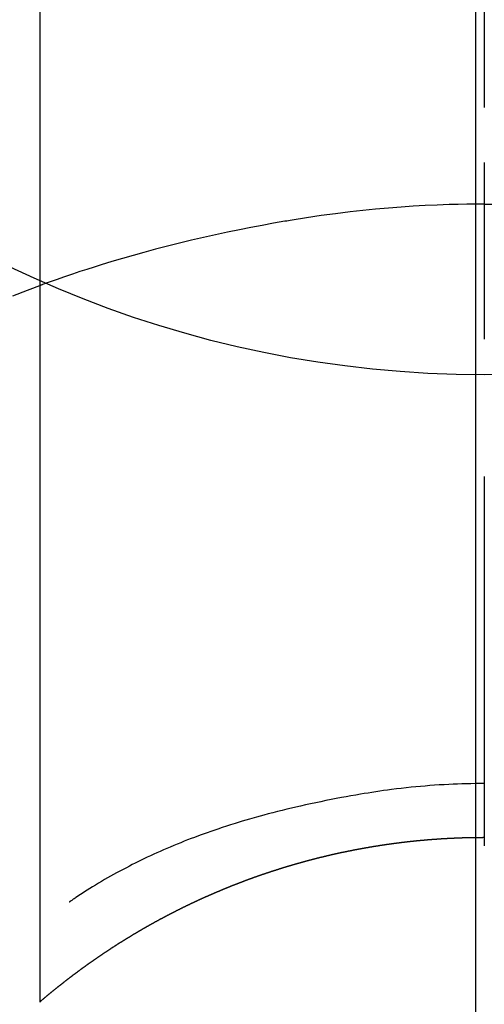
# Model space of a CAD drawing. Extents: x 0 to 26473, y -25 to 8845.
# Drawn here: x 17459 to 17467, y 7083 to 7100 of the extents above; entities that cross this region are included whole.
import ezdxf

# ---------------------------------------------------------------- set-up
doc = ezdxf.new("R2010")
doc.units = 0
doc.header["$LTSCALE"] = 50
doc.header["$MEASUREMENT"] = 0
doc.linetypes.add('CENTER', pattern=[2, 1.25, -0.25, 0.25, -0.25])
doc.linetypes.add('CENTER2', pattern=[1.125, 0.75, -0.125, 0.125, -0.125])
doc.layers.get('0').update_dxf_attribs({"linetype": 'CONTINUOUS'})
doc.layers.get('DEFPOINTS').update_dxf_attribs({"color": 146, "linetype": 'CONTINUOUS'})
for name, color, linetype in [('150-機器', 8, 'CONTINUOUS'), ('160-文字', 254, 'CONTINUOUS'), ('166-寸法B', 11, 'CONTINUOUS')]:
    doc.layers.add(name, color=color, linetype=linetype)
doc.styles.add('KH001', font='msgothic.ttc')
doc.dimstyles.new('KH1xx030', dxfattribs={"dimscale": 30, "dimtxt": 2, "dimasz": 0.6, "dimexe": 0.3, "dimexo": 1.2, "dimgap": 0.5, "dimtad": 3, "dimdec": 1, "dimdsep": 46, "dimlunit": 6, "dimtxsty": 'KH001', "dimblk": 'DOT', "dimcen": 1, "dimdle": 1, "dimclrd": 256, "dimclre": 256, "dimclrt": 256, "dimadec": 0, "dimazin": 0, "dimtfac": 1, "dimtdec": 1, "dimtix": 1, "dimtmove": 2, "dimatfit": 3, "dimldrblk": 'CLOSEDBLANK', "dimfxl": 1, "dimtolj": 1, "dimtzin": 0, "dimlwd": -1, "dimlwe": -1, "dimarcsym": 0})

# ---------------------------------------------------------------- blocks, each defined once
blk = doc.blocks.new('_ClosedBlank')
at = {"color": 0, "linetype": 'ByBlock', "lineweight": -2}
for p, q in [((-1, 0.16667), (0, 0)), ((-1, 0.16667), (-1, -0.16667)), ((0, 0), (-1, -0.16667))]:
    blk.add_line(p, q, dxfattribs=at)
blk = doc.blocks.new('_Dot')
at = {"color": 0, "linetype": 'ByBlock', "lineweight": -2}
blk.add_line((-0.5, 0), (-1, 0), dxfattribs=at)
at = {"color": 0, "linetype": 'ByBlock', "const_width": 0.5}
blk.add_lwpolyline([(-0.25, 0, 1), (0.25, 0, 1)], format="xyb", close=True, dxfattribs=at)
blk = doc.blocks.new('F402_H')
at = {"layer": '150-機器', "color": 161, "linetype": 'CENTER2'}
blk.add_line((0, 136.026), (0, -355.416), dxfattribs=at)
at = {"layer": '150-機器', "color": 13, "linetype": 'Continuous'}
for p, q in [((-7.509, -29.11), (-7.509, 2.651)), ((0, -26.329), (0, -26.33))]:
    blk.add_line(p, q, dxfattribs=at)
for points in [[(0, -14.905), (0, -14.91), (0, -14.915), (0, -14.92), (0, -14.925), (0, -14.93), (0, -14.935), (0, -14.94), (0, -14.945), (0, -14.95), (0, -14.955), (0, -14.96), (0, -14.965), (0, -14.97), (0, -14.976), (0, -14.981), (0, -14.986), (0, -14.991), (0, -14.996), (0, -15.001), (0, -15.007), (0, -15.012), (0, -15.017), (0, -15.022), (0, -15.028), (0, -15.033), (0, -15.038), (0, -15.043), (0, -15.049), (0, -15.054), (0, -15.059), (0, -15.065), (0, -15.07), (0, -15.075), (0, -15.081), (0, -15.086), (0, -15.091), (0, -15.097), (0, -15.102), (0, -15.107), (0, -15.113), (0, -15.118), (0, -15.124), (0, -15.129), (0, -15.135), (0, -15.14), (0, -15.145), (0, -15.151), (0, -15.156), (0, -15.162), (0, -15.167), (0, -15.173), (0, -15.178), (0, -15.184), (0, -15.189), (0, -15.195), (0, -15.2), (0, -15.206), (0, -15.212), (0, -15.217), (0, -15.223), (0, -15.228), (0, -15.234), (0, -15.24), (0, -15.245), (0, -15.251), (0, -15.256), (0, -15.262), (0, -15.268), (0, -15.272), (0, -15.278), (0, -15.284), (0, -15.289), (0, -15.295), (0, -15.301), (0, -15.306), (0, -15.312), (0, -15.318), (0, -15.323), (0, -15.329), (0, -15.335), (0, -15.341), (0, -15.346), (0, -15.352), (0, -15.358), (0, -15.364), (0, -15.369), (0, -15.375), (0, -15.381), (0, -15.387), (0, -15.393), (0, -15.398), (0, -15.404), (0, -15.41), (0, -15.416), (0, -15.422), (0, -15.427), (0, -15.433), (0, -15.439), (0, -15.445), (0, -15.451), (0, -15.457), (0, -15.463), (0, -15.468), (0, -15.474), (0, -15.48), (0, -15.486), (0, -15.492), (0, -15.498), (0, -15.504), (0, -15.51), (0, -15.516), (0, -15.521), (0, -15.527), (0, -15.533), (0, -15.539), (0, -15.545), (0, -15.551), (0, -15.557), (0, -15.563), (0, -15.569), (0, -15.575), (0, -15.581), (0, -15.587), (0, -15.593), (0, -15.599), (0, -15.605), (0, -15.611)], [(0, -15.611), (-0.148, -15.612), (-0.296, -15.614), (-0.444, -15.616), (-0.592, -15.62), (-0.795, -15.626), (-0.998, -15.636), (-1.201, -15.647), (-1.404, -15.66), (-1.621, -15.677), (-1.837, -15.696), (-2.054, -15.718), (-2.27, -15.742), (-2.516, -15.773), (-2.761, -15.806), (-3.005, -15.842), (-3.25, -15.881), (-3.28, -15.886), (-3.311, -15.892), (-3.341, -15.897), (-3.371, -15.902), (-3.564, -15.936), (-3.756, -15.971), (-3.949, -16.007), (-4.14, -16.045), (-4.344, -16.087), (-4.547, -16.131), (-4.75, -16.176), (-4.952, -16.223), (-5.155, -16.272), (-5.357, -16.322), (-5.559, -16.374), (-5.76, -16.428), (-5.94, -16.479), (-6.12, -16.53), (-6.299, -16.583), (-6.477, -16.638), (-6.599, -16.676), (-6.72, -16.715), (-6.841, -16.754), (-6.962, -16.794), (-7.101, -16.842), (-7.239, -16.891), (-7.377, -16.94), (-7.515, -16.99)], [(0, -15.611), (0, -15.629), (0, -15.647), (0, -15.664), (0, -15.682), (0, -15.7), (0, -15.718), (0, -15.736), (0, -15.754), (0, -15.772), (0, -15.79), (0, -15.808), (0, -15.826), (0, -15.844), (0, -15.862), (0, -15.88), (0, -15.898), (0, -15.916), (0, -15.934), (0, -15.952), (0, -15.97), (0, -15.988), (0, -16.006), (0, -16.024), (0, -16.041), (0, -16.059), (0, -16.077), (0, -16.095), (0, -16.113), (0, -16.131), (0, -16.149), (0, -16.167), (0, -16.185), (0, -16.203), (0, -16.221), (0, -16.239), (0, -16.257), (0, -16.275), (0, -16.293), (0, -16.311), (0, -16.329), (0, -16.347), (0, -16.365), (0, -16.383), (0, -16.401), (0, -16.418), (0, -16.436), (0, -16.454), (0, -16.472), (0, -16.49), (0, -16.508), (0, -16.526), (0, -16.544), (0, -16.562), (0, -16.58), (0, -16.598), (0, -16.616), (0, -16.634), (0, -16.653), (0, -16.671), (0, -16.689), (0, -16.707), (0, -16.725), (0, -16.743), (0, -16.761), (0, -16.779), (0, -16.796), (0, -16.814), (0, -16.832), (0, -16.85), (0, -16.868), (0, -16.886), (0, -16.904), (0, -16.922), (0, -16.94), (0, -16.958), (0, -16.976), (0, -16.994), (0, -17.012), (0, -17.031), (0, -17.049), (0, -17.067), (0, -17.085), (0, -17.103), (0, -17.121), (0, -17.139), (0, -17.156), (0, -17.174), (0, -17.192), (0, -17.21), (0, -17.228), (0, -17.246), (0, -17.264), (0, -17.282), (0, -17.3), (0, -17.318), (0, -17.336), (0, -17.354), (0, -17.372), (0, -17.391), (0, -17.409), (0, -17.427), (0, -17.445), (0, -17.463), (0, -17.481), (0, -17.499), (0, -17.517), (0, -17.534), (0, -17.552), (0, -17.57), (0, -17.588), (0, -17.606), (0, -17.624), (0, -17.642), (0, -17.66), (0, -17.678), (0, -17.696), (0, -17.714), (0, -17.732), (0, -17.75), (0, -17.768), (0, -17.786), (0, -17.805), (0, -17.823), (0, -17.841), (0, -17.859), (0, -17.877), (0, -17.895)], [(0, -15.611), (0.148, -15.612)], [(-7.475, -16.975), (-7.728, -17.073), (-7.98, -17.172)], [(0, -25.421), (-0.076, -25.421), (-0.151, -25.422), (-0.227, -25.423), (-0.303, -25.425), (-0.377, -25.427), (-0.451, -25.429), (-0.525, -25.432), (-0.599, -25.436), (-0.68, -25.44), (-0.761, -25.444), (-0.842, -25.45), (-0.923, -25.455), (-1.001, -25.462), (-1.08, -25.469), (-1.158, -25.477), (-1.236, -25.484), (-1.319, -25.493), (-1.403, -25.502), (-1.486, -25.512), (-1.569, -25.522), (-1.636, -25.531), (-1.702, -25.54), (-1.768, -25.55), (-1.834, -25.56), (-1.899, -25.57), (-1.964, -25.581), (-2.029, -25.591), (-2.094, -25.602), (-2.174, -25.616), (-2.254, -25.63), (-2.334, -25.644), (-2.414, -25.659), (-2.502, -25.675), (-2.59, -25.692), (-2.677, -25.709), (-2.765, -25.727), (-2.85, -25.744), (-2.936, -25.763), (-3.021, -25.781), (-3.106, -25.801), (-3.184, -25.818), (-3.262, -25.837), (-3.34, -25.855), (-3.417, -25.874), (-3.496, -25.894), (-3.574, -25.914), (-3.652, -25.934), (-3.73, -25.955), (-3.852, -25.989), (-3.973, -26.023), (-4.094, -26.059), (-4.215, -26.096), (-4.289, -26.119), (-4.362, -26.142), (-4.435, -26.166), (-4.508, -26.191), (-4.607, -26.224), (-4.705, -26.259), (-4.804, -26.295), (-4.901, -26.331), (-4.959, -26.353), (-5.017, -26.375), (-5.074, -26.398), (-5.132, -26.421), (-5.192, -26.445), (-5.252, -26.47), (-5.311, -26.495), (-5.371, -26.521), (-5.426, -26.544), (-5.481, -26.568), (-5.535, -26.593), (-5.59, -26.617), (-5.646, -26.643), (-5.702, -26.669), (-5.758, -26.696), (-5.814, -26.723), (-5.86, -26.746), (-5.906, -26.769), (-5.952, -26.792), (-5.997, -26.816), (-6.053, -26.845), (-6.108, -26.874), (-6.164, -26.903), (-6.219, -26.933), (-6.27, -26.96), (-6.32, -26.989), (-6.37, -27.017), (-6.42, -27.046), (-6.473, -27.077), (-6.524, -27.108), (-6.576, -27.139), (-6.628, -27.171), (-6.672, -27.198), (-6.716, -27.226), (-6.76, -27.254), (-6.803, -27.283), (-6.829, -27.299), (-6.855, -27.316), (-6.88, -27.333), (-6.906, -27.35), (-6.921, -27.36), (-6.936, -27.37), (-6.95, -27.38), (-6.965, -27.39), (-6.977, -27.399), (-6.989, -27.408), (-7.001, -27.416), (-7.014, -27.424), (-7.015, -27.425), (-7.016, -27.426), (-7.017, -27.427), (-7.019, -27.427)], [(-7.517, -29.117), (-7.513, -29.113), (-7.509, -29.11), (-7.505, -29.107), (-7.501, -29.103), (-7.497, -29.1), (-7.493, -29.096), (-7.489, -29.093), (-7.486, -29.09), (-7.482, -29.086), (-7.478, -29.083), (-7.474, -29.08), (-7.47, -29.076), (-7.466, -29.073), (-7.462, -29.069), (-7.458, -29.066), (-7.454, -29.063), (-7.45, -29.059), (-7.446, -29.056), (-7.442, -29.052), (-7.438, -29.049), (-7.434, -29.046), (-7.43, -29.042), (-7.426, -29.039), (-7.422, -29.036), (-7.418, -29.032), (-7.414, -29.029), (-7.41, -29.025), (-7.406, -29.022), (-7.402, -29.019), (-7.398, -29.015), (-7.394, -29.012), (-7.39, -29.009), (-7.386, -29.005), (-7.382, -29.002), (-7.378, -28.998), (-7.374, -28.995), (-7.37, -28.992), (-7.366, -28.988), (-7.362, -28.985), (-7.357, -28.982), (-7.353, -28.978), (-7.349, -28.975), (-7.345, -28.972), (-7.341, -28.968), (-7.337, -28.965), (-7.333, -28.962), (-7.329, -28.958), (-7.325, -28.955), (-7.321, -28.952), (-7.317, -28.948), (-7.313, -28.945), (-7.309, -28.942), (-7.305, -28.938), (-7.301, -28.935), (-7.297, -28.932), (-7.293, -28.929), (-7.289, -28.925), (-7.285, -28.922), (-7.281, -28.919), (-7.276, -28.915), (-7.272, -28.912), (-7.268, -28.909), (-7.264, -28.905), (-7.26, -28.902), (-7.256, -28.899), (-7.252, -28.896), (-7.248, -28.892), (-7.244, -28.889), (-7.24, -28.886), (-7.236, -28.882), (-7.232, -28.879), (-7.228, -28.876), (-7.223, -28.873), (-7.219, -28.869), (-7.215, -28.866), (-7.211, -28.863), (-7.207, -28.859), (-7.203, -28.856), (-7.199, -28.853), (-7.195, -28.85), (-7.191, -28.846), (-7.187, -28.843), (-7.183, -28.84), (-7.178, -28.838), (-7.174, -28.834), (-7.17, -28.831), (-7.166, -28.828), (-7.162, -28.825), (-7.158, -28.821), (-7.154, -28.818), (-7.15, -28.815), (-7.146, -28.812), (-7.141, -28.808), (-7.137, -28.805), (-7.133, -28.802), (-7.129, -28.799), (-7.125, -28.795), (-7.121, -28.792), (-7.117, -28.789), (-7.113, -28.786), (-7.109, -28.782), (-7.105, -28.779), (-7.101, -28.776), (-7.097, -28.773), (-7.093, -28.769), (-7.089, -28.766), (-7.085, -28.763), (-7.081, -28.76), (-7.076, -28.757), (-7.072, -28.753), (-7.068, -28.75), (-7.064, -28.747), (-7.06, -28.744), (-7.056, -28.741), (-7.052, -28.737), (-7.047, -28.734), (-7.043, -28.731), (-7.039, -28.728), (-7.035, -28.725), (-7.031, -28.721), (-7.027, -28.718), (-7.023, -28.715), (-7.018, -28.712), (-7.014, -28.709), (-7.01, -28.705), (-7.006, -28.702), (-7.002, -28.699), (-6.998, -28.696), (-6.993, -28.693), (-6.989, -28.69), (-6.985, -28.686), (-6.981, -28.683), (-6.977, -28.68), (-6.973, -28.677), (-6.968, -28.674), (-6.964, -28.671), (-6.96, -28.667), (-6.956, -28.664), (-6.952, -28.661), (-6.948, -28.658), (-6.943, -28.655), (-6.939, -28.652), (-6.935, -28.648), (-6.931, -28.645), (-6.927, -28.642), (-6.922, -28.639), (-6.918, -28.636), (-6.914, -28.633), (-6.91, -28.63), (-6.906, -28.626), (-6.901, -28.623), (-6.897, -28.62), (-6.893, -28.617), (-6.889, -28.614), (-6.885, -28.611), (-6.88, -28.608), (-6.876, -28.605), (-6.872, -28.601), (-6.868, -28.598), (-6.864, -28.595), (-6.859, -28.592), (-6.855, -28.589), (-6.851, -28.586), (-6.847, -28.583), (-6.843, -28.58), (-6.838, -28.577), (-6.834, -28.573), (-6.83, -28.57), (-6.826, -28.567), (-6.821, -28.564), (-6.817, -28.561), (-6.813, -28.558), (-6.809, -28.555), (-6.805, -28.552), (-6.8, -28.549), (-6.796, -28.546), (-6.792, -28.542), (-6.788, -28.539), (-6.783, -28.536), (-6.779, -28.533), (-6.775, -28.53), (-6.771, -28.527), (-6.766, -28.524), (-6.762, -28.521), (-6.758, -28.518), (-6.754, -28.515), (-6.749, -28.512), (-6.745, -28.509), (-6.741, -28.506), (-6.737, -28.503), (-6.733, -28.499), (-6.729, -28.496), (-6.725, -28.493), (-6.721, -28.49), (-6.716, -28.487), (-6.712, -28.484), (-6.708, -28.481), (-6.704, -28.478), (-6.699, -28.475), (-6.695, -28.472), (-6.691, -28.469), (-6.687, -28.466), (-6.682, -28.463), (-6.678, -28.461), (-6.674, -28.458), (-6.669, -28.455), (-6.665, -28.452), (-6.661, -28.449), (-6.657, -28.446), (-6.652, -28.443), (-6.648, -28.44), (-6.644, -28.437), (-6.639, -28.434), (-6.635, -28.431), (-6.631, -28.428), (-6.627, -28.425), (-6.622, -28.422), (-6.618, -28.419), (-6.614, -28.416), (-6.609, -28.413), (-6.605, -28.41), (-6.601, -28.407), (-6.597, -28.404), (-6.592, -28.401), (-6.588, -28.398), (-6.584, -28.395), (-6.579, -28.392), (-6.575, -28.389), (-6.571, -28.386), (-6.566, -28.383), (-6.562, -28.38), (-6.558, -28.377), (-6.554, -28.374), (-6.549, -28.371), (-6.545, -28.368), (-6.541, -28.365), (-6.536, -28.362), (-6.532, -28.359), (-6.528, -28.356), (-6.523, -28.353), (-6.519, -28.35), (-6.515, -28.347), (-6.51, -28.344), (-6.506, -28.341), (-6.502, -28.338), (-6.497, -28.335), (-6.493, -28.332), (-6.489, -28.329), (-6.484, -28.326), (-6.48, -28.323), (-6.476, -28.321), (-6.471, -28.318), (-6.467, -28.315), (-6.463, -28.312), (-6.458, -28.309), (-6.454, -28.306), (-6.45, -28.303), (-6.445, -28.3), (-6.441, -28.297), (-6.437, -28.294), (-6.432, -28.291), (-6.428, -28.288), (-6.424, -28.285), (-6.419, -28.282), (-6.415, -28.28), (-6.411, -28.277), (-6.406, -28.274), (-6.402, -28.271), (-6.397, -28.268), (-6.393, -28.265), (-6.389, -28.262), (-6.384, -28.259), (-6.38, -28.256), (-6.376, -28.253), (-6.371, -28.25), (-6.367, -28.248), (-6.363, -28.245), (-6.358, -28.242), (-6.355, -28.239), (-6.35, -28.236), (-6.346, -28.233), (-6.342, -28.23), (-6.337, -28.227), (-6.333, -28.225), (-6.329, -28.222), (-6.324, -28.219), (-6.32, -28.216), (-6.315, -28.213), (-6.311, -28.21), (-6.307, -28.207), (-6.302, -28.204), (-6.298, -28.202), (-6.293, -28.199), (-6.289, -28.196), (-6.285, -28.193), (-6.28, -28.19), (-6.276, -28.187), (-6.271, -28.184), (-6.267, -28.182), (-6.263, -28.179), (-6.258, -28.176), (-6.254, -28.173), (-6.249, -28.17), (-6.245, -28.167), (-6.241, -28.165), (-6.236, -28.162), (-6.232, -28.159), (-6.227, -28.156), (-6.223, -28.153), (-6.219, -28.15), (-6.214, -28.148), (-6.21, -28.145), (-6.205, -28.142), (-6.201, -28.139), (-6.197, -28.136), (-6.192, -28.134), (-6.188, -28.131), (-6.183, -28.128), (-6.179, -28.125), (-6.174, -28.122), (-6.17, -28.119), (-6.166, -28.117), (-6.161, -28.114), (-6.157, -28.111), (-6.152, -28.108), (-6.148, -28.105), (-6.143, -28.103), (-6.139, -28.1), (-6.135, -28.097), (-6.13, -28.094), (-6.126, -28.092), (-6.121, -28.089), (-6.117, -28.086), (-6.112, -28.084), (-6.108, -28.081), (-6.103, -28.079), (-6.099, -28.076), (-6.095, -28.073), (-6.09, -28.07), (-6.086, -28.068), (-6.081, -28.065), (-6.077, -28.062), (-6.072, -28.059), (-6.068, -28.057), (-6.063, -28.054), (-6.059, -28.051), (-6.054, -28.048), (-6.05, -28.046), (-6.046, -28.043), (-6.041, -28.04), (-6.037, -28.037), (-6.032, -28.035), (-6.028, -28.032), (-6.023, -28.029), (-6.019, -28.026), (-6.014, -28.024), (-6.01, -28.021), (-6.005, -28.018), (-6.001, -28.015), (-5.996, -28.013), (-5.992, -28.01), (-5.987, -28.007), (-5.983, -28.005), (-5.979, -28.002), (-5.975, -27.999), (-5.971, -27.996), (-5.966, -27.994), (-5.962, -27.991), (-5.957, -27.988), (-5.953, -27.986), (-5.948, -27.983), (-5.944, -27.98), (-5.939, -27.977), (-5.935, -27.975), (-5.93, -27.972), (-5.926, -27.969), (-5.921, -27.967), (-5.917, -27.964), (-5.912, -27.961), (-5.908, -27.959), (-5.903, -27.956), (-5.899, -27.953), (-5.894, -27.951), (-5.89, -27.948), (-5.885, -27.945), (-5.881, -27.943), (-5.876, -27.94), (-5.872, -27.937), (-5.867, -27.935), (-5.863, -27.932), (-5.858, -27.929), (-5.854, -27.927), (-5.849, -27.924), (-5.845, -27.921), (-5.84, -27.919), (-5.836, -27.916), (-5.831, -27.913), (-5.826, -27.911), (-5.822, -27.908), (-5.817, -27.905), (-5.813, -27.903), (-5.808, -27.9), (-5.804, -27.898), (-5.799, -27.895), (-5.795, -27.892), (-5.79, -27.89), (-5.786, -27.887), (-5.781, -27.884), (-5.777, -27.882), (-5.772, -27.879), (-5.768, -27.876), (-5.763, -27.874), (-5.759, -27.871), (-5.754, -27.869), (-5.749, -27.866), (-5.745, -27.863), (-5.74, -27.861), (-5.736, -27.858), (-5.731, -27.856), (-5.727, -27.853), (-5.722, -27.85), (-5.718, -27.848), (-5.713, -27.845), (-5.709, -27.843), (-5.704, -27.84), (-5.699, -27.837), (-5.695, -27.835), (-5.69, -27.832), (-5.686, -27.83), (-5.681, -27.827), (-5.677, -27.825), (-5.672, -27.822), (-5.668, -27.819), (-5.663, -27.817), (-5.658, -27.814), (-5.654, -27.812), (-5.649, -27.809), (-5.645, -27.807), (-5.64, -27.804), (-5.636, -27.801), (-5.631, -27.799), (-5.626, -27.796), (-5.622, -27.794), (-5.617, -27.791), (-5.613, -27.789), (-5.608, -27.786), (-5.604, -27.784), (-5.6, -27.781), (-5.595, -27.778), (-5.591, -27.776), (-5.586, -27.773), (-5.582, -27.771), (-5.577, -27.768), (-5.572, -27.766), (-5.568, -27.763), (-5.563, -27.761), (-5.559, -27.758), (-5.554, -27.756), (-5.549, -27.753), (-5.545, -27.751), (-5.54, -27.748), (-5.536, -27.746), (-5.531, -27.743), (-5.527, -27.741), (-5.522, -27.738), (-5.517, -27.736), (-5.513, -27.733), (-5.508, -27.731), (-5.504, -27.728), (-5.499, -27.726), (-5.494, -27.723), (-5.49, -27.721), (-5.485, -27.718), (-5.48, -27.716), (-5.476, -27.713), (-5.471, -27.711), (-5.467, -27.708), (-5.462, -27.707), (-5.457, -27.704), (-5.453, -27.702), (-5.448, -27.699), (-5.444, -27.697), (-5.439, -27.694), (-5.434, -27.692), (-5.43, -27.689), (-5.425, -27.687), (-5.42, -27.684), (-5.416, -27.682), (-5.411, -27.679), (-5.407, -27.677), (-5.402, -27.675), (-5.397, -27.672), (-5.393, -27.67), (-5.388, -27.667), (-5.383, -27.665), (-5.379, -27.662), (-5.374, -27.66), (-5.37, -27.657), (-5.365, -27.655), (-5.36, -27.653), (-5.356, -27.65), (-5.351, -27.648), (-5.346, -27.645), (-5.342, -27.643), (-5.337, -27.64), (-5.332, -27.638), (-5.328, -27.636), (-5.323, -27.633), (-5.318, -27.631), (-5.314, -27.628), (-5.309, -27.626), (-5.304, -27.623), (-5.3, -27.621), (-5.295, -27.619), (-5.291, -27.616), (-5.286, -27.614), (-5.281, -27.611), (-5.277, -27.609), (-5.272, -27.607), (-5.267, -27.604), (-5.263, -27.602), (-5.258, -27.6), (-5.253, -27.597), (-5.249, -27.595), (-5.244, -27.592), (-5.239, -27.59), (-5.235, -27.588), (-5.23, -27.585), (-5.225, -27.583), (-5.222, -27.58), (-5.217, -27.578), (-5.212, -27.576), (-5.208, -27.573), (-5.203, -27.571), (-5.198, -27.569), (-5.194, -27.566), (-5.189, -27.564), (-5.184, -27.562), (-5.179, -27.559), (-5.175, -27.557), (-5.17, -27.555), (-5.165, -27.552), (-5.161, -27.55), (-5.156, -27.547), (-5.151, -27.545), (-5.147, -27.543), (-5.142, -27.54), (-5.137, -27.538), (-5.133, -27.536), (-5.128, -27.533), (-5.123, -27.531), (-5.119, -27.529), (-5.114, -27.526), (-5.109, -27.524), (-5.104, -27.522), (-5.1, -27.52), (-5.095, -27.517), (-5.09, -27.515), (-5.086, -27.513), (-5.081, -27.51), (-5.076, -27.508), (-5.072, -27.506), (-5.067, -27.503), (-5.062, -27.501), (-5.057, -27.499), (-5.053, -27.496), (-5.048, -27.494), (-5.043, -27.492), (-5.039, -27.49), (-5.034, -27.487), (-5.029, -27.485), (-5.024, -27.483), (-5.02, -27.48), (-5.015, -27.478), (-5.01, -27.476), (-5.006, -27.474), (-5.001, -27.471), (-4.996, -27.469), (-4.991, -27.467), (-4.987, -27.465), (-4.982, -27.462), (-4.977, -27.46), (-4.973, -27.458), (-4.968, -27.456), (-4.963, -27.453), (-4.958, -27.451), (-4.954, -27.449), (-4.949, -27.447), (-4.944, -27.444), (-4.939, -27.442), (-4.935, -27.44), (-4.93, -27.438), (-4.925, -27.435), (-4.92, -27.433), (-4.916, -27.431), (-4.911, -27.429), (-4.906, -27.426), (-4.901, -27.424), (-4.897, -27.422), (-4.892, -27.42), (-4.887, -27.417), (-4.883, -27.415), (-4.878, -27.413), (-4.873, -27.411), (-4.868, -27.409), (-4.864, -27.406), (-4.859, -27.404), (-4.854, -27.402), (-4.849, -27.4), (-4.846, -27.398), (-4.841, -27.395), (-4.836, -27.393), (-4.831, -27.391), (-4.826, -27.389), (-4.822, -27.387), (-4.817, -27.384), (-4.812, -27.382), (-4.807, -27.38), (-4.803, -27.378), (-4.798, -27.376), (-4.793, -27.374), (-4.788, -27.371), (-4.784, -27.369), (-4.779, -27.367), (-4.774, -27.365), (-4.769, -27.363), (-4.765, -27.36), (-4.76, -27.358), (-4.755, -27.356), (-4.75, -27.354), (-4.745, -27.352), (-4.741, -27.35), (-4.736, -27.348), (-4.731, -27.345), (-4.726, -27.343), (-4.722, -27.341), (-4.717, -27.339), (-4.712, -27.337), (-4.707, -27.335), (-4.702, -27.333), (-4.698, -27.331), (-4.693, -27.329), (-4.688, -27.327), (-4.683, -27.325), (-4.679, -27.323), (-4.674, -27.321), (-4.669, -27.319), (-4.664, -27.317), (-4.659, -27.314), (-4.655, -27.312), (-4.65, -27.31), (-4.645, -27.308), (-4.64, -27.306), (-4.635, -27.304), (-4.631, -27.302), (-4.626, -27.3), (-4.621, -27.298), (-4.616, -27.295), (-4.611, -27.293), (-4.607, -27.291), (-4.602, -27.289), (-4.597, -27.287), (-4.592, -27.285), (-4.587, -27.283), (-4.583, -27.281), (-4.578, -27.279), (-4.573, -27.277), (-4.568, -27.275), (-4.563, -27.273), (-4.559, -27.27), (-4.554, -27.268), (-4.549, -27.266), (-4.544, -27.264), (-4.539, -27.262), (-4.534, -27.26), (-4.53, -27.258), (-4.525, -27.256), (-4.52, -27.254), (-4.515, -27.252), (-4.51, -27.25), (-4.506, -27.248), (-4.501, -27.246), (-4.496, -27.244), (-4.491, -27.242), (-4.486, -27.24), (-4.481, -27.238), (-4.477, -27.236), (-4.472, -27.234), (-4.468, -27.231), (-4.463, -27.229), (-4.458, -27.227), (-4.453, -27.225), (-4.449, -27.223), (-4.444, -27.221), (-4.439, -27.219), (-4.434, -27.217), (-4.429, -27.215), (-4.424, -27.213), (-4.42, -27.211), (-4.415, -27.209), (-4.41, -27.207), (-4.405, -27.205), (-4.4, -27.203), (-4.395, -27.201), (-4.391, -27.199), (-4.386, -27.197), (-4.381, -27.195), (-4.376, -27.193), (-4.371, -27.191), (-4.366, -27.189), (-4.361, -27.187), (-4.357, -27.185), (-4.352, -27.183), (-4.347, -27.181), (-4.342, -27.179), (-4.337, -27.178), (-4.332, -27.176), (-4.327, -27.174), (-4.323, -27.172), (-4.318, -27.17), (-4.313, -27.168), (-4.308, -27.166), (-4.303, -27.164), (-4.298, -27.162), (-4.293, -27.16), (-4.289, -27.158), (-4.284, -27.156), (-4.279, -27.154), (-4.274, -27.152), (-4.269, -27.15), (-4.264, -27.148), (-4.259, -27.146), (-4.255, -27.144), (-4.25, -27.142), (-4.245, -27.14), (-4.24, -27.139), (-4.235, -27.137), (-4.23, -27.135), (-4.225, -27.133), (-4.22, -27.131), (-4.216, -27.129), (-4.211, -27.127), (-4.206, -27.125), (-4.201, -27.123), (-4.196, -27.121), (-4.191, -27.119), (-4.186, -27.117), (-4.181, -27.116), (-4.176, -27.114), (-4.172, -27.112), (-4.167, -27.11), (-4.162, -27.108), (-4.157, -27.106), (-4.152, -27.104), (-4.147, -27.102), (-4.142, -27.1), (-4.137, -27.099), (-4.133, -27.097), (-4.128, -27.095), (-4.123, -27.093), (-4.118, -27.091), (-4.113, -27.089), (-4.108, -27.087), (-4.103, -27.085), (-4.098, -27.084), (-4.094, -27.082), (-4.089, -27.08), (-4.085, -27.078), (-4.08, -27.076), (-4.075, -27.074), (-4.07, -27.072), (-4.065, -27.071), (-4.06, -27.069), (-4.055, -27.067), (-4.05, -27.065), (-4.045, -27.063), (-4.04, -27.061), (-4.036, -27.06), (-4.031, -27.058), (-4.026, -27.056), (-4.021, -27.054), (-4.016, -27.052), (-4.011, -27.05), (-4.006, -27.049), (-4.001, -27.047), (-3.996, -27.045), (-3.991, -27.043), (-3.986, -27.041), (-3.981, -27.04), (-3.977, -27.038), (-3.972, -27.036), (-3.967, -27.034), (-3.962, -27.032), (-3.957, -27.031), (-3.952, -27.029), (-3.947, -27.027), (-3.942, -27.025), (-3.937, -27.023), (-3.932, -27.022), (-3.927, -27.02), (-3.922, -27.018), (-3.918, -27.016), (-3.913, -27.014), (-3.908, -27.013), (-3.903, -27.011), (-3.898, -27.009), (-3.893, -27.007), (-3.888, -27.006), (-3.883, -27.004), (-3.878, -27.002), (-3.873, -27), (-3.868, -26.999), (-3.863, -26.997), (-3.858, -26.995), (-3.853, -26.993), (-3.848, -26.992), (-3.844, -26.99), (-3.839, -26.988), (-3.834, -26.986), (-3.829, -26.985), (-3.824, -26.983), (-3.819, -26.981), (-3.814, -26.979), (-3.809, -26.978), (-3.804, -26.976), (-3.799, -26.974), (-3.794, -26.972), (-3.789, -26.971), (-3.784, -26.969), (-3.779, -26.967), (-3.774, -26.966), (-3.769, -26.964), (-3.764, -26.962), (-3.759, -26.96), (-3.754, -26.959), (-3.75, -26.957), (-3.745, -26.955), (-3.74, -26.954), (-3.735, -26.953), (-3.73, -26.951), (-3.725, -26.95), (-3.72, -26.948), (-3.716, -26.946), (-3.711, -26.944), (-3.706, -26.943), (-3.701, -26.941), (-3.696, -26.939), (-3.691, -26.938), (-3.686, -26.936), (-3.681, -26.934), (-3.676, -26.933), (-3.671, -26.931), (-3.666, -26.929), (-3.661, -26.928), (-3.656, -26.926), (-3.651, -26.924), (-3.646, -26.923), (-3.641, -26.921), (-3.636, -26.919), (-3.631, -26.918), (-3.626, -26.916), (-3.621, -26.915), (-3.616, -26.913), (-3.612, -26.911), (-3.607, -26.91), (-3.602, -26.908), (-3.597, -26.906), (-3.592, -26.905), (-3.587, -26.903), (-3.582, -26.901), (-3.577, -26.9), (-3.572, -26.898), (-3.567, -26.897), (-3.562, -26.895), (-3.557, -26.893), (-3.552, -26.892), (-3.547, -26.89), (-3.542, -26.888), (-3.537, -26.887), (-3.532, -26.885), (-3.527, -26.884), (-3.522, -26.882), (-3.517, -26.88), (-3.512, -26.879), (-3.507, -26.877), (-3.502, -26.876), (-3.497, -26.874), (-3.492, -26.873), (-3.487, -26.871), (-3.482, -26.869), (-3.477, -26.868), (-3.472, -26.866), (-3.467, -26.865), (-3.462, -26.863), (-3.457, -26.861), (-3.452, -26.86), (-3.447, -26.858), (-3.442, -26.857), (-3.437, -26.855), (-3.432, -26.854), (-3.427, -26.852), (-3.422, -26.851), (-3.417, -26.849), (-3.412, -26.847), (-3.407, -26.846), (-3.402, -26.844), (-3.397, -26.843), (-3.392, -26.841), (-3.387, -26.84), (-3.382, -26.838), (-3.377, -26.837), (-3.372, -26.835), (-3.367, -26.834), (-3.362, -26.832), (-3.357, -26.831), (-3.352, -26.829), (-3.347, -26.827), (-3.342, -26.826), (-3.338, -26.824), (-3.333, -26.823), (-3.328, -26.821), (-3.323, -26.82), (-3.318, -26.818), (-3.313, -26.817), (-3.308, -26.815), (-3.303, -26.814), (-3.298, -26.812), (-3.293, -26.811), (-3.288, -26.809), (-3.283, -26.808), (-3.278, -26.806), (-3.273, -26.805), (-3.267, -26.803), (-3.262, -26.802), (-3.257, -26.8), (-3.252, -26.799), (-3.247, -26.798), (-3.242, -26.796), (-3.237, -26.795), (-3.232, -26.793), (-3.227, -26.792), (-3.222, -26.79), (-3.217, -26.789), (-3.212, -26.787), (-3.207, -26.786), (-3.202, -26.784), (-3.197, -26.783), (-3.192, -26.781), (-3.187, -26.78), (-3.182, -26.779), (-3.177, -26.777), (-3.172, -26.776), (-3.167, -26.774), (-3.162, -26.773), (-3.157, -26.771), (-3.152, -26.77), (-3.147, -26.768), (-3.142, -26.767), (-3.137, -26.766), (-3.132, -26.764), (-3.127, -26.763), (-3.122, -26.761), (-3.116, -26.76), (-3.111, -26.759), (-3.106, -26.757), (-3.101, -26.756), (-3.096, -26.754), (-3.091, -26.753), (-3.086, -26.751), (-3.081, -26.75), (-3.076, -26.749), (-3.071, -26.747), (-3.066, -26.746), (-3.061, -26.744), (-3.056, -26.743), (-3.051, -26.742), (-3.046, -26.74), (-3.041, -26.739), (-3.036, -26.738), (-3.031, -26.736), (-3.026, -26.735), (-3.021, -26.733), (-3.015, -26.732), (-3.01, -26.731), (-3.005, -26.729), (-3, -26.728), (-2.995, -26.727), (-2.99, -26.725), (-2.985, -26.724), (-2.98, -26.723), (-2.975, -26.721), (-2.97, -26.72), (-2.965, -26.718), (-2.961, -26.717), (-2.956, -26.716), (-2.951, -26.714), (-2.946, -26.713), (-2.941, -26.712), (-2.935, -26.71), (-2.93, -26.709), (-2.925, -26.708), (-2.92, -26.706), (-2.915, -26.705), (-2.91, -26.704), (-2.905, -26.702), (-2.9, -26.701), (-2.895, -26.7), (-2.89, -26.699), (-2.885, -26.697), (-2.88, -26.696), (-2.875, -26.695), (-2.87, -26.693), (-2.865, -26.692), (-2.859, -26.691), (-2.854, -26.689), (-2.849, -26.688), (-2.844, -26.687), (-2.839, -26.686), (-2.834, -26.684), (-2.829, -26.683), (-2.824, -26.682), (-2.819, -26.68), (-2.814, -26.679), (-2.809, -26.678), (-2.804, -26.677), (-2.798, -26.675), (-2.793, -26.674), (-2.788, -26.673), (-2.783, -26.671), (-2.778, -26.67), (-2.773, -26.669), (-2.768, -26.668), (-2.763, -26.666), (-2.758, -26.665), (-2.753, -26.664), (-2.748, -26.663), (-2.743, -26.661), (-2.737, -26.66), (-2.732, -26.659), (-2.727, -26.658), (-2.722, -26.656), (-2.717, -26.655), (-2.712, -26.654), (-2.707, -26.653), (-2.702, -26.652), (-2.697, -26.65), (-2.692, -26.649), (-2.687, -26.648), (-2.681, -26.647), (-2.676, -26.645), (-2.671, -26.644), (-2.666, -26.643), (-2.661, -26.642), (-2.656, -26.641), (-2.651, -26.639), (-2.646, -26.638), (-2.641, -26.637), (-2.636, -26.636), (-2.63, -26.635), (-2.625, -26.633), (-2.62, -26.632), (-2.615, -26.631), (-2.61, -26.63), (-2.605, -26.629), (-2.6, -26.627), (-2.595, -26.626), (-2.59, -26.625), (-2.586, -26.624), (-2.58, -26.623), (-2.575, -26.622), (-2.57, -26.62), (-2.565, -26.619), (-2.56, -26.618), (-2.555, -26.617), (-2.55, -26.616), (-2.545, -26.615), (-2.54, -26.613), (-2.534, -26.612), (-2.529, -26.611), (-2.524, -26.61), (-2.519, -26.609), (-2.514, -26.608), (-2.509, -26.607), (-2.504, -26.605), (-2.499, -26.604), (-2.494, -26.603), (-2.488, -26.602), (-2.483, -26.601), (-2.478, -26.6), (-2.473, -26.599), (-2.468, -26.598), (-2.463, -26.596), (-2.458, -26.595), (-2.453, -26.594), (-2.448, -26.593), (-2.442, -26.592), (-2.437, -26.591), (-2.432, -26.59), (-2.427, -26.589), (-2.422, -26.588), (-2.417, -26.586), (-2.412, -26.585), (-2.407, -26.584), (-2.401, -26.583), (-2.396, -26.582), (-2.391, -26.581), (-2.386, -26.58), (-2.381, -26.579), (-2.376, -26.578), (-2.371, -26.578), (-2.366, -26.577), (-2.36, -26.575), (-2.355, -26.574), (-2.35, -26.573), (-2.345, -26.572), (-2.34, -26.571), (-2.335, -26.57), (-2.33, -26.569), (-2.324, -26.568), (-2.319, -26.567), (-2.314, -26.566), (-2.309, -26.565), (-2.304, -26.564), (-2.299, -26.563), (-2.294, -26.562), (-2.289, -26.561), (-2.283, -26.56), (-2.278, -26.559), (-2.273, -26.558), (-2.268, -26.557), (-2.263, -26.556), (-2.258, -26.554), (-2.253, -26.553), (-2.247, -26.552), (-2.242, -26.551), (-2.237, -26.55), (-2.232, -26.549), (-2.227, -26.548), (-2.222, -26.547), (-2.217, -26.546), (-2.211, -26.545), (-2.207, -26.544), (-2.202, -26.543), (-2.197, -26.542), (-2.192, -26.541), (-2.187, -26.54), (-2.182, -26.539), (-2.176, -26.538), (-2.171, -26.537), (-2.166, -26.536), (-2.161, -26.535), (-2.156, -26.534), (-2.151, -26.533), (-2.146, -26.532), (-2.14, -26.532), (-2.135, -26.531), (-2.13, -26.53), (-2.125, -26.529), (-2.12, -26.528), (-2.115, -26.527), (-2.11, -26.526), (-2.104, -26.525), (-2.099, -26.524), (-2.094, -26.523), (-2.089, -26.522), (-2.084, -26.521), (-2.079, -26.52), (-2.074, -26.519), (-2.068, -26.518), (-2.063, -26.517), (-2.058, -26.516), (-2.053, -26.515), (-2.048, -26.514), (-2.043, -26.513), (-2.037, -26.513), (-2.032, -26.512), (-2.027, -26.511), (-2.022, -26.51), (-2.017, -26.509), (-2.012, -26.508), (-2.006, -26.507), (-2.001, -26.506), (-1.996, -26.505), (-1.991, -26.504), (-1.986, -26.503), (-1.981, -26.502), (-1.976, -26.502), (-1.97, -26.501), (-1.965, -26.5), (-1.96, -26.499), (-1.955, -26.498), (-1.95, -26.497), (-1.945, -26.496), (-1.939, -26.495), (-1.934, -26.494), (-1.929, -26.494), (-1.924, -26.493), (-1.919, -26.492), (-1.914, -26.491), (-1.908, -26.49), (-1.903, -26.489), (-1.898, -26.488), (-1.893, -26.488), (-1.888, -26.487), (-1.883, -26.486), (-1.877, -26.485), (-1.872, -26.484), (-1.867, -26.483), (-1.862, -26.482), (-1.857, -26.482), (-1.852, -26.481), (-1.846, -26.48), (-1.841, -26.479), (-1.836, -26.478), (-1.832, -26.477), (-1.827, -26.477), (-1.822, -26.476), (-1.816, -26.475), (-1.811, -26.474), (-1.806, -26.473), (-1.801, -26.472), (-1.796, -26.472), (-1.79, -26.471), (-1.785, -26.47), (-1.78, -26.469), (-1.775, -26.468), (-1.77, -26.468), (-1.765, -26.467), (-1.759, -26.466), (-1.754, -26.465), (-1.749, -26.464), (-1.744, -26.464), (-1.739, -26.463), (-1.734, -26.462), (-1.728, -26.461), (-1.723, -26.46), (-1.718, -26.46), (-1.713, -26.459), (-1.708, -26.458), (-1.702, -26.457), (-1.697, -26.457), (-1.692, -26.456), (-1.687, -26.455), (-1.682, -26.454), (-1.677, -26.453), (-1.671, -26.453), (-1.666, -26.452), (-1.661, -26.451), (-1.656, -26.45), (-1.651, -26.45), (-1.645, -26.449), (-1.64, -26.448), (-1.635, -26.447), (-1.63, -26.447), (-1.625, -26.446), (-1.619, -26.445), (-1.614, -26.444), (-1.609, -26.444), (-1.604, -26.443), (-1.599, -26.442), (-1.594, -26.442), (-1.588, -26.441), (-1.583, -26.44), (-1.578, -26.439), (-1.573, -26.439), (-1.568, -26.438), (-1.562, -26.437), (-1.557, -26.437), (-1.552, -26.436), (-1.547, -26.435), (-1.542, -26.434), (-1.536, -26.434), (-1.531, -26.433), (-1.526, -26.432), (-1.521, -26.432), (-1.516, -26.431), (-1.51, -26.43), (-1.505, -26.43), (-1.5, -26.429), (-1.495, -26.428), (-1.49, -26.428), (-1.485, -26.427), (-1.479, -26.426), (-1.474, -26.426), (-1.469, -26.425), (-1.464, -26.424), (-1.459, -26.424), (-1.454, -26.423), (-1.449, -26.422), (-1.444, -26.422), (-1.439, -26.421), (-1.434, -26.42), (-1.428, -26.42), (-1.423, -26.419), (-1.418, -26.418), (-1.413, -26.418), (-1.408, -26.417), (-1.402, -26.416), (-1.397, -26.416), (-1.392, -26.415), (-1.387, -26.414), (-1.382, -26.414), (-1.376, -26.413), (-1.371, -26.413), (-1.366, -26.412), (-1.361, -26.411), (-1.356, -26.411), (-1.35, -26.41), (-1.345, -26.409), (-1.34, -26.409), (-1.335, -26.408), (-1.33, -26.408), (-1.324, -26.407), (-1.319, -26.406), (-1.314, -26.406), (-1.309, -26.405), (-1.304, -26.405), (-1.298, -26.404), (-1.293, -26.403), (-1.288, -26.403), (-1.283, -26.402), (-1.277, -26.402), (-1.272, -26.401), (-1.267, -26.401), (-1.262, -26.4), (-1.257, -26.399), (-1.251, -26.399), (-1.246, -26.398), (-1.241, -26.398), (-1.236, -26.397), (-1.231, -26.397), (-1.225, -26.396), (-1.22, -26.395), (-1.215, -26.395), (-1.21, -26.394), (-1.205, -26.394), (-1.199, -26.393), (-1.194, -26.393), (-1.189, -26.392), (-1.184, -26.392), (-1.179, -26.391), (-1.173, -26.391), (-1.168, -26.39), (-1.163, -26.39), (-1.158, -26.389), (-1.152, -26.388), (-1.147, -26.388), (-1.142, -26.387), (-1.137, -26.387), (-1.132, -26.386), (-1.126, -26.386), (-1.121, -26.385), (-1.116, -26.385), (-1.111, -26.384), (-1.106, -26.384), (-1.1, -26.383), (-1.095, -26.383), (-1.09, -26.382), (-1.085, -26.382), (-1.079, -26.381), (-1.075, -26.381), (-1.07, -26.38), (-1.065, -26.38), (-1.06, -26.379), (-1.054, -26.379), (-1.049, -26.378), (-1.044, -26.378), (-1.039, -26.378), (-1.034, -26.377), (-1.028, -26.377), (-1.023, -26.376), (-1.018, -26.376), (-1.013, -26.375), (-1.007, -26.375), (-1.002, -26.374), (-0.997, -26.374), (-0.992, -26.373), (-0.987, -26.373), (-0.981, -26.372), (-0.976, -26.372), (-0.971, -26.372), (-0.966, -26.371), (-0.96, -26.371), (-0.955, -26.37), (-0.95, -26.37), (-0.945, -26.369), (-0.94, -26.369), (-0.934, -26.369), (-0.929, -26.368), (-0.924, -26.368), (-0.919, -26.367), (-0.913, -26.367), (-0.908, -26.366), (-0.903, -26.366), (-0.898, -26.366), (-0.893, -26.365), (-0.887, -26.365), (-0.882, -26.364), (-0.877, -26.364), (-0.872, -26.364), (-0.866, -26.363), (-0.861, -26.363), (-0.856, -26.362), (-0.851, -26.362), (-0.846, -26.362), (-0.84, -26.361), (-0.835, -26.361), (-0.83, -26.361), (-0.825, -26.36), (-0.819, -26.36), (-0.814, -26.359), (-0.809, -26.359), (-0.804, -26.359), (-0.799, -26.358), (-0.793, -26.358), (-0.788, -26.358), (-0.783, -26.357), (-0.778, -26.357), (-0.772, -26.356), (-0.767, -26.356), (-0.762, -26.356), (-0.757, -26.355), (-0.751, -26.355), (-0.746, -26.355), (-0.741, -26.354), (-0.736, -26.354), (-0.731, -26.354), (-0.725, -26.353), (-0.72, -26.353), (-0.715, -26.353), (-0.71, -26.352), (-0.704, -26.352), (-0.7, -26.352), (-0.695, -26.351), (-0.69, -26.351), (-0.685, -26.351), (-0.679, -26.351), (-0.674, -26.35), (-0.669, -26.35), (-0.664, -26.35), (-0.658, -26.349), (-0.653, -26.349), (-0.648, -26.349), (-0.643, -26.348), (-0.637, -26.348), (-0.632, -26.348), (-0.627, -26.348), (-0.622, -26.347), (-0.617, -26.347), (-0.611, -26.347), (-0.606, -26.346), (-0.601, -26.346), (-0.596, -26.346), (-0.59, -26.346), (-0.585, -26.345), (-0.58, -26.345), (-0.575, -26.345), (-0.569, -26.345), (-0.564, -26.344), (-0.559, -26.344), (-0.554, -26.344), (-0.548, -26.344), (-0.543, -26.343), (-0.538, -26.343), (-0.533, -26.343), (-0.528, -26.343), (-0.522, -26.342), (-0.517, -26.342), (-0.512, -26.342), (-0.507, -26.342), (-0.501, -26.341), (-0.496, -26.341), (-0.491, -26.341), (-0.486, -26.341), (-0.48, -26.341), (-0.475, -26.34), (-0.47, -26.34), (-0.465, -26.34), (-0.46, -26.34), (-0.454, -26.339), (-0.449, -26.339), (-0.444, -26.339), (-0.439, -26.339), (-0.433, -26.339), (-0.428, -26.338), (-0.423, -26.338), (-0.418, -26.338), (-0.412, -26.338), (-0.407, -26.338), (-0.402, -26.338), (-0.397, -26.337), (-0.391, -26.337), (-0.386, -26.337), (-0.381, -26.337), (-0.376, -26.337), (-0.371, -26.336), (-0.365, -26.336), (-0.36, -26.336), (-0.355, -26.336), (-0.35, -26.336), (-0.344, -26.336), (-0.339, -26.335), (-0.334, -26.335), (-0.329, -26.335), (-0.324, -26.335), (-0.319, -26.335), (-0.314, -26.335), (-0.309, -26.335), (-0.303, -26.334), (-0.298, -26.334), (-0.293, -26.334), (-0.288, -26.334), (-0.282, -26.334), (-0.277, -26.334), (-0.272, -26.334), (-0.267, -26.333), (-0.262, -26.333), (-0.256, -26.333), (-0.251, -26.333), (-0.246, -26.333), (-0.241, -26.333), (-0.235, -26.333), (-0.23, -26.333), (-0.225, -26.333), (-0.22, -26.332), (-0.214, -26.332), (-0.209, -26.332), (-0.204, -26.332), (-0.199, -26.332), (-0.193, -26.332), (-0.188, -26.332), (-0.183, -26.332), (-0.178, -26.332), (-0.173, -26.332), (-0.167, -26.332), (-0.162, -26.332), (-0.157, -26.332), (-0.152, -26.331), (-0.146, -26.331), (-0.141, -26.331), (-0.136, -26.331), (-0.131, -26.331), (-0.125, -26.331), (-0.12, -26.331), (-0.115, -26.331), (-0.11, -26.331), (-0.104, -26.331), (-0.099, -26.331), (-0.094, -26.331), (-0.089, -26.331), (-0.083, -26.331), (-0.078, -26.331), (-0.073, -26.331), (-0.068, -26.331), (-0.062, -26.331), (-0.057, -26.331), (-0.052, -26.331), (-0.047, -26.331), (-0.042, -26.331), (-0.036, -26.331), (-0.031, -26.331), (-0.026, -26.331), (-0.021, -26.33), (-0.015, -26.33), (-0.01, -26.33), (-0.005, -26.33), (0, -26.33)], [(0, -26.33), (0.006, -26.33)]]:
    blk.add_lwpolyline(points, dxfattribs=at)
at = {"layer": 'DEFPOINTS'}
blk.add_circle((0, 0), 18.5, dxfattribs=at)

msp = doc.modelspace()

# ---------------------------------------------------------------- linework, layer by layer
at = {"layer": '166-寸法B', "linetype": 'CENTER'}
msp.add_line((17466.534, 7342.619), (17466.534, 7010.957), dxfattribs=at)

# ---------------------------------------------------------------- block references
at = {"layer": '150-機器'}
msp.add_blockref('F402_H', (17466.682, 7112.34), dxfattribs=at)

# ---------------------------------------------------------------- leaders
at = {"layer": '160-文字', "annotation_type": 0, "has_hookline": 1, "hookline_direction": 0}
for points, text_width in [([(16756.682, 7132.176), (17031.488, 5602.739), (17032.088, 5602.739)], 1240.62), ([(17027.234, 7124.863), (17327.144, 5858.041), (17327.744, 5858.041)], 1630.62)]:
    msp.add_leader(points, dimstyle='KH1xx030', override={"dimgap": 0.5, "dimtad": 1}, dxfattribs=dict(at, text_width=text_width))
at = {"layer": '160-文字'}
msp.add_leader([(17345.813, 7114.763), (18147.818, 6111.552)], dimstyle='KH1xx030', override={"dimgap": 0.5, "dimtad": 1}, dxfattribs=at)

doc.saveas('drawing.dxf')
